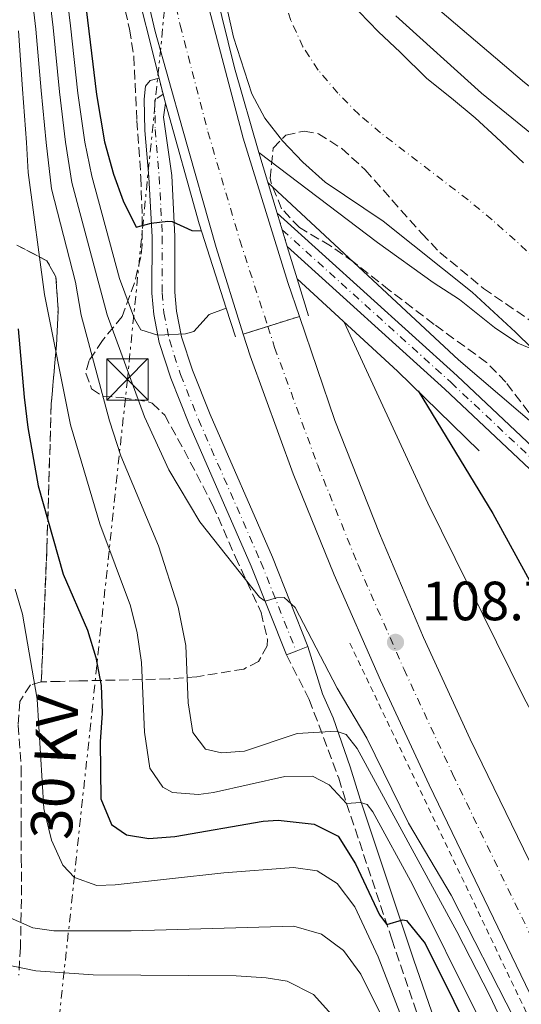
# Model space of a CAD drawing. Units: metres. Extents: x 606653 to 610077, y 4780163 to 4782531.
# Drawn here: x 608009 to 608100, y 4781495 to 4781673 of the extents above; entities that cross this region are included whole.
import ezdxf
from ezdxf.enums import TextEntityAlignment as Align

# ---------------------------------------------------------------- set-up
doc = ezdxf.new("R2010")
doc.units = ezdxf.units.M
doc.header["$MEASUREMENT"] = 0
for name, pattern in [('DGN Style 2', [1.7399219301090239, 1.043953158065414, -0.6959687720436097]), ('DGN Style 3', [2.435890702152634, 1.739921930109024, -0.6959687720436097]), ('DGN Style 4', [2.7856150101045474, 1.391937544087219, -0.6959687720436097, 0.001739921930109024, -0.6959687720436097]), ('DGN Style 5', [1.217945351076317, 0.5219765790327072, -0.6959687720436097]), ('DGN Style 7', [3.4798438602180486, 1.565929737098122, -0.6959687720436097, 0.5219765790327072, -0.6959687720436097])]:
    doc.linetypes.add(name, pattern=pattern)
for name, color, linetype, lineweight in [('Camino', 7, 'DGN Style 3', 0), ('Carretera', 9, 'Continuous', 0), ('Carretera sobre puente', 135, 'Continuous', 0), ('Cauce permanente', 151, 'Continuous', 13), ('Cauce permanente (área)', 142, 'Continuous', 13), ('Cierre de vial', 7, 'DGN Style 5', 0), ('Cota de punto acotado terreno', 7, 'Continuous', 0), ('Curva de nivel directora', 30, 'Continuous', 30), ('Curva de nivel intermedia', 30, 'Continuous', 0), ('Eje cauce permanente (área)', 70, 'DGN Style 4', 0), ('Eje de carretera', 7, 'DGN Style 4', 0), ('Eje de carretera sobre puente', 7, 'DGN Style 4', 0), ('Eje pista pavimentada', 7, 'DGN Style 4', 0), ('Linea de separación interior de zonas arboladas', 92, 'DGN Style 3', 0), ('Línea blanca (vial)', 7, 'Continuous', 13), ('Línea de cambio de uso (parcela vista)', 92, 'Continuous', 0), ('Línea de cuneta (fondo)', 4, 'DGN Style 2', 0), ('Línea de pista pavimentada', 7, 'Continuous', 0), ('Línea eléctrica', 6, 'DGN Style 7', 0), ('Margen derecho', 7, 'Continuous', 0), ('pavimentado', 23, 'Continuous', 0), ('Puente', 1, 'Continuous', 0), ('Punto acotado terreno (símbolo)', 7, 'Continuous', 0), ('Tela metálica o alambrada', 7, 'DGN Style 2', 0), ('Tensión línea eléctrica', 7, 'Continuous', 0), ('Torre eléctrica', 7, 'Continuous', 0), ('Zona arbolada', 92, 'DGN Style 3', 0)]:
    doc.layers.add(name, color=color, linetype=linetype, lineweight=lineweight)
doc.styles.add('Style-Arial', font='arial.ttf')

# ---------------------------------------------------------------- blocks, each defined once
blk = doc.blocks.new('5PATER')
at = {"layer": 'Punto acotado terreno (símbolo)', "linetype": 'Continuous', "lineweight": 0}
h = blk.add_hatch(color=51, dxfattribs=at)
edge = h.paths.add_edge_path()
edge.add_ellipse((0, 0), major_axis=(-0.1095731443231308, -0.1110710700762829), ratio=0.9994222409660317, start_angle=0, end_angle=360)
blk = doc.blocks.new('5TME')
at = {"layer": 'Tela metálica o alambrada', "color": 7, "linetype": 'Continuous', "lineweight": 0}
for p, q in [((-0.375, 0.375), (0.375, -0.375)), ((0.3723, 0.3776), (-0.3716, -0.3784))]:
    blk.add_line(p, q, dxfattribs=at)
at = {"layer": 'Tela metálica o alambrada', "color": 7, "linetype": 'Continuous', "lineweight": 0, "flags": 128}
blk.add_lwpolyline([(-0.375, -0.375), (0.375, -0.375), (0.375, 0.375), (-0.375, 0.375), (-0.3716, -0.3784)], dxfattribs=at)

msp = doc.modelspace()

# ---------------------------------------------------------------- linework, layer by layer
at = {"layer": 'Camino', "color": 7, "linetype": 'DGN Style 3', "lineweight": 0}
msp.add_polyline3d([(608057.4100000005, 4781558.03, 110.4799999999958), (608061.5299999999, 4781549.920000001, 112.5599999999976), (608066.8699999999, 4781535.660000001, 117.9600000000065), (608068.3000000003, 4781531.100000001, 119.3800000000047), (608076.5100000001, 4781506.460000004, 125.4700000000013), (608081.2600000021, 4781492.49, 128.6399999999995), (608083.1999999977, 4781487.939999999, 129.4400000000025), (608092.7199999974, 4781468.210000002, 129.8099999999978), (608098.5799999981, 4781456.290000002, 128.7899999999935), (608113.7800000019, 4781426.230000001, 127.6499999999941), (608120.7600000022, 4781409.84, 127.0299999999989), (608129.2699999993, 4781388.080000001, 126.820000000007), (608133.0500000012, 4781377.83, 126.5299999999988), (608136.1400000004, 4781368.320000002, 126.4299999999931), (608140.4099999995, 4781354.119999999, 126.5000000000001), (608142.9299999987, 4781345.160000001, 126.8899999999995), (608145.5799999973, 4781333.150000001, 127.6499999999941), (608148.1200000008, 4781315.770000001, 129.1000000000058), (608148.6399999994, 4781310.58, 129.1000000000058), (608149.4400000018, 4781302.570000002, 128.2299999999958), (608151.1799999987, 4781287.27, 125.7200000000012), (608151.4600000002, 4781277.640000001, 124.449999999997)], dxfattribs=at)
at = {"layer": 'Carretera', "color": 9, "linetype": 'Continuous', "lineweight": 0}
msp.add_polyline3d([(608148.2600000021, 4781387.36, 110.5899999999965), (608141.730000001, 4781405.99, 110.2599999999948), (608135.4800000014, 4781422.42, 110), (608129.1400000001, 4781437.980000001, 109.7799999999988), (608117.3599999985, 4781463.83, 109.5299999999988), (608083.2499999997, 4781534.439999999, 108.9400000000023), (608074.4200000007, 4781553.470000001, 108.8000000000029), (608066.0499999999, 4781572.540000001, 108.4100000000035), (608058.609999999, 4781590.86, 108.0399999999936), (608050.8000000016, 4781612.230000001, 107.7100000000064), (608049.5599999988, 4781616.189999999, 107.7100000000064), (608059.730000001, 4781619.41, 107.6300000000047), (608066.1499999983, 4781600.529999999, 107.929999999993), (608074.2399999974, 4781580.029999998, 108.1499999999942), (608082.2700000006, 4781561.17, 108.4499999999971), (608090.7300000008, 4781542.759999999, 108.6999999999971), (608114.3500000022, 4781494.140000002, 109.5), (608128.7499999991, 4781463.77, 109.8699999999953), (608138.0399999984, 4781443.07, 110.0500000000029), (608145.2899999993, 4781425.81, 110.4100000000035), (608153.3899999997, 4781404.949999999, 110.5599999999977), (608165.14, 4781367.319999999, 111.25)], dxfattribs=at)
at = {"layer": 'Carretera sobre puente', "color": 135, "linetype": 'Continuous', "lineweight": 0}
msp.add_polyline3d([(608025.5199999994, 4781859.640000001, 104), (608024.6999999991, 4781839.880000002, 104.25), (608025.0199999987, 4781817.63, 104.9100000000035), (608025.6099999989, 4781796.099999999, 105.0899999999965), (608028.3900000016, 4781761, 105.6300000000047), (608031.2100000002, 4781737.939999999, 106.0399999999936), (608035.9600000001, 4781709.51, 106.320000000007), (608042.8000000018, 4781677.220000001, 106.7299999999959), (608049.57, 4781651.710000001, 107.1000000000058), (608057.63, 4781625.579999999, 107.5299999999988), (608059.730000001, 4781619.41, 107.6300000000047), (608049.5599999988, 4781616.189999999, 107.7100000000064), (608044.649999998, 4781631.9, 107.6999999999971), (608038.5300000004, 4781653.430000001, 107.4900000000052), (608033.5700000006, 4781671.09, 107.1600000000035), (608028.8000000007, 4781691.369999999, 106.8300000000017), (608024.9499999996, 4781711.380000001, 106.570000000007), (608021.8400000003, 4781730.38, 106.320000000007), (608019.1499999992, 4781750.220000002, 106.0599999999977), (608015.7399999984, 4781785.56, 105.5200000000041), (608014.8299999986, 4781801.67, 105.2599999999948), (608014.460000002, 4781838.100000001, 104.8600000000006), (608014.8299999986, 4781853.86, 104.570000000007), (608015.1499999982, 4781860.32, 104.3699999999953)], close=True, dxfattribs=at)
at = {"layer": 'Cauce permanente', "color": 151, "linetype": 'Continuous', "lineweight": 13}
for points in [[(608113.9199999999, 4781601.84, 90.22000000000116), (608098.9500000002, 4781616.550000001, 90.07000000000698), (608091.0800000001, 4781623.77, 89.82000000000698), (608074.9199999999, 4781636.680000001, 89.55999999999767), (608064.3899999997, 4781643.76, 89.22999999999593), (608060.3600000005, 4781647.350000001, 89.19999999999709), (608056.6600000003, 4781651.24, 89.19999999999709), (608053.5, 4781655.32, 89.19999999999709), (608051.1399999997, 4781659.77, 89.19999999999709), (608047.7599999999, 4781670.039999999, 89.19999999999709), (608044.25, 4781686.050000001, 89.19999999999709)], [(608070.5999999996, 4781674.619999999, 89.32000000000698), (608074.0800000001, 4781671.029999999, 89.33999999999651), (608078, 4781667.289999999, 89.36999999999534), (608082.8799999999, 4781662.539999999, 89.38999999999942), (608087.3099999996, 4781658.949999999, 89.41000000000349), (608091.5899999999, 4781655.439999999, 89.44000000000233), (608095.4299999997, 4781651.92, 89.4600000000064), (608100.3799999999, 4781647.24, 89.47999999999593)]]:
    msp.add_polyline3d(points, dxfattribs=at)
at = {"layer": 'Cauce permanente (área)', "color": 142, "linetype": 'Continuous', "lineweight": 13}
for points in [[(608113.9199999999, 4781601.84, 90.22000000000116), (608098.9500000002, 4781616.550000001, 90.07000000000698), (608091.0800000001, 4781623.77, 89.82000000000698), (608074.9199999999, 4781636.680000001, 89.55999999999767), (608064.3899999997, 4781643.76, 89.22999999999593), (608060.3600000005, 4781647.350000001, 89.19999999999709), (608056.6600000003, 4781651.24, 89.19999999999709), (608053.5, 4781655.32, 89.19999999999709), (608051.1399999997, 4781659.77, 89.19999999999709), (608047.7599999999, 4781670.039999999, 89.19999999999709), (608044.25, 4781686.050000001, 89.19999999999709)], [(608070.5999999996, 4781674.619999999, 89.32000000000698), (608074.0800000001, 4781671.029999999, 89.33999999999651), (608078, 4781667.289999999, 89.36999999999534), (608082.8799999999, 4781662.539999999, 89.38999999999942), (608087.3099999996, 4781658.949999999, 89.41000000000349), (608091.5899999999, 4781655.439999999, 89.44000000000233), (608095.4299999997, 4781651.92, 89.4600000000064), (608100.3799999999, 4781647.24, 89.47999999999593)]]:
    msp.add_polyline3d(points, dxfattribs=at)
at = {"layer": 'Cierre de vial', "color": 7, "linetype": 'DGN Style 5', "lineweight": 0, "extrusion": (0.2258231587264829, -0.8971893090651337, 0.3795461034999854), "elevation": -4152707.582063435, "flags": 128}
msp.add_lwpolyline([(1756787.455504753, 1703737.269287063), (1756787.455504753, 1703729.281590274)], dxfattribs=at)
at = {"layer": 'Cierre de vial', "color": 7, "linetype": 'DGN Style 5', "lineweight": 0, "extrusion": (0.2446246046060389, -0.8807486066092591, 0.4055128786822779), "elevation": -4062659.202522038, "flags": 128}
msp.add_lwpolyline([(1865504.330054276, 1802406.638249493), (1865504.330054276, 1802402.492046413)], dxfattribs=at)
at = {"layer": 'Cierre de vial', "color": 7, "linetype": 'DGN Style 5', "lineweight": 0, "extrusion": (-0.9565654468370147, -0.2915176388806056, 0.0001101770364239637), "elevation": -1975576.929068337, "flags": 128}
msp.add_lwpolyline([(-4396687.687598923, 317.3732131986042), (-4396689.637237462, 314.7257131825288), (-4396690.87623496, 313.0432131723217)], dxfattribs=at)
at = {"layer": 'Cierre de vial', "color": 7, "linetype": 'DGN Style 5', "lineweight": 0, "extrusion": (0.2341073741785016, -0.7745323557607254, 0.5876166839317856), "elevation": -3561121.94829877, "flags": 128}
msp.add_lwpolyline([(1965514.838086108, 2586290.999846124), (1965514.838086107, 2586296.351210533)], dxfattribs=at)
at = {"layer": 'Cierre de vial', "color": 7, "linetype": 'DGN Style 5', "lineweight": 0, "extrusion": (0.007150667543886178, 0.002263500375056161, 0.9999718718642686), "elevation": 15278.85727653477, "flags": 128}
msp.add_lwpolyline([(608037.6944327578, 4781595.264837299), (608043.4144241654, 4781597.075414904)], dxfattribs=at)
at = {"layer": 'Cierre de vial', "color": 7, "linetype": 'DGN Style 5', "lineweight": 0, "extrusion": (0.007147664563787546, 0.002263751645869139, 0.9999718927648764), "elevation": 15278.23278563533, "flags": 128}
msp.add_lwpolyline([(608033.2574900498, 4781593.855700914), (608037.7078106789, 4781595.265131559)], dxfattribs=at)
at = {"layer": 'Curva de nivel directora', "color": 30, "linetype": 'Continuous', "lineweight": 30, "flags": 128}
for points, elevation in [([(608007.0999999989, 4781795.100000001), (608010.8400000005, 4781762.109999999), (608015.6300000005, 4781724.220000001), (608017.1799999995, 4781707.130000004), (608022.9299999983, 4781659.660000003), (608024.37, 4781651.029999999), (608025.9999999995, 4781645.190000001), (608027.7499999997, 4781640.340000001), (608030.1399999991, 4781635.560000002), (608032.8799999994, 4781636.330000001), (608035.8599999989, 4781636.660000003), (608036.6700000003, 4781636.600000001), (608040.2599999999, 4781634.970000002), (608041.9599999987, 4781634.910000003)], 100), ([(608008.7300000006, 4781617.16), (608009.8499999981, 4781604.79), (608010.4800000007, 4781599.260000001), (608012.3800000006, 4781588.680000002), (608016.909999999, 4781572.670000001), (608021.2899999999, 4781562.51), (608022.8099999998, 4781557.580000001), (608023.7599999999, 4781552.480000001), (608023.9799999989, 4781547.490000002), (608023.6100000001, 4781542.270000001), (608023.7499999986, 4781531.91), (608025.690000001, 4781527.300000001), (608028.3699999988, 4781525.41), (608032.4599999991, 4781524.740000002), (608037.1299999985, 4781525.090000001), (608053.1399999991, 4781527.869999999), (608055.9100000006, 4781528.050000002), (608062.4100000006, 4781527.340000002), (608066.7400000001, 4781525.140000002), (608069.9199999986, 4781520.130000001), (608074.2599999993, 4781510.91), (608075.6099999994, 4781509.16), (608078.4399999991, 4781510.01), (608079.1699999999, 4781509.869999999), (608082.5599999985, 4781505.720000001), (608098.2000000003, 4781474.24)], 125), ([(608081.2499999988, 4781605.890000002), (608094.8099999996, 4781583.690000001), (608102.1099999996, 4781570.34), (608106.3699999999, 4781563.390000001), (608122.8099999996, 4781529.550000002), (608125.5900000002, 4781525.390000002), (608136.1600000004, 4781513.480000001), (608144.0799999996, 4781505.7), (608148.2199999992, 4781502.33), (608151.7199999995, 4781498.76), (608158.9500000003, 4781490.449999999), (608162.9699999992, 4781487.28), (608172.4399999996, 4781481.359999999), (608180.4100000003, 4781474.470000001), (608183.459999999, 4781470.51), (608192.4899999992, 4781456.92), (608198.2200000002, 4781447.430000002), (608203.4599999995, 4781438.170000001), (608208.4599999995, 4781424.810000001)], 100)]:
    msp.add_lwpolyline(points, dxfattribs=dict(at, elevation=elevation))
at = {"layer": 'Curva de nivel intermedia', "color": 30, "linetype": 'Continuous', "lineweight": 0, "flags": 128}
for points, elevation in [([(608007.0000000005, 4781778.42), (608009.9400000019, 4781754.4), (608010.4100000013, 4781746.890000001), (608011.2800000008, 4781736.930000001), (608011.7600000014, 4781731.390000001), (608012.7000000002, 4781721.429999999), (608013.1800000007, 4781716.449999999), (608014.1300000007, 4781706.470000001), (608014.7200000008, 4781701.509999999), (608015.900000001, 4781691.58), (608017.0900000001, 4781681.649999999), (608018.2300000022, 4781672.08), (608019.5800000001, 4781659.900000001), (608020.8400000007, 4781651), (608022.1200000015, 4781644.850000001), (608027.1300000005, 4781626.25), (608029.8399999995, 4781618.98), (608030.9700000006, 4781616.949999999)], 105.0000000000011), ([(608010.9000000008, 4781680.310000001), (608011.9300000012, 4781671.460000001), (608012.8800000012, 4781660.380000002), (608013.790000001, 4781650.940000001), (608014.8000000012, 4781642.539999999), (608019.1200000019, 4781625.600000001), (608020.15, 4781619.640000001), (608025.310000001, 4781600.449999999), (608027.3700000019, 4781594.130000001), (608034.2000000004, 4781577.789999999), (608037.7499999999, 4781566.689999999), (608039.1500000014, 4781559.720000001), (608039.5900000016, 4781549.36), (608040.3899999995, 4781543.970000001), (608042.7000000008, 4781540.940000001), (608045.6199999999, 4781540.249999999), (608049.7800000019, 4781540.599999998), (608059.3600000017, 4781543.779999998), (608066.3900000014, 4781544.199999999), (608068.2199999999, 4781543.570000002), (608070.2300000016, 4781541.039999999), (608088.3200000008, 4781507.869999998), (608094.2500000007, 4781496.189999999), (608104.6399999999, 4781474.189999999)], 115), ([(608098.6600000008, 4781492.130000001), (608087.2600000014, 4781514.480000001), (608079.520000001, 4781527.509999999), (608071.9600000015, 4781542.920000001), (608066.5999999993, 4781551.98), (608058.9500000007, 4781566.609999999), (608056.9600000012, 4781568.41), (608055.5700000009, 4781568.390000001), (608053.5400000014, 4781567.779999998), (608052.4800000018, 4781568.509999999), (608041.7100000005, 4781582.15), (608036.0600000002, 4781591.560000001), (608031.6700000003, 4781601.199999998), (608024.8700000007, 4781619.699999999), (608018.4600000002, 4781643.689999999), (608017.3200000003, 4781650.969999999), (608016.2300000017, 4781660.140000001), (608015.0800000007, 4781671.77), (608013.99, 4781680.980000001)], 110.0000000000004), ([(608052.3800000013, 4781649.119999998), (608073.9300000007, 4781632.8), (608084.0100000014, 4781625.56), (608088.7900000003, 4781622.490000002), (608095.1300000014, 4781617.399999999), (608099.3300000012, 4781614.569999999), (608102.140000001, 4781613.42), (608104.9800000018, 4781613.669999998), (608107.74, 4781614.520000001), (608110.200000001, 4781615.640000001), (608114.3800000009, 4781618.389999999), (608123.430000001, 4781625.720000001), (608125.9600000012, 4781628.66), (608126.2400000007, 4781629.609999999), (608125.3900000014, 4781633.029999999), (608122.5700000006, 4781636.269999999), (608118.7800000019, 4781639.529999999), (608105.3799999997, 4781649.609999998), (608092.7700000011, 4781659.859999998), (608077.2200000009, 4781673.9)], 90), ([(608008.7800000019, 4781671.159999999), (608009.5300000008, 4781660.619999998), (608010.2599999993, 4781650.909999999), (608010.5600000012, 4781645.509999999), (608013.5100000015, 4781623.38), (608018.2400000012, 4781599.720000001), (608023.5600000009, 4781581.789999999), (608029.0900000008, 4781566.910000001), (608030.3300000012, 4781562.039999999), (608031.1300000014, 4781556.649999999), (608031.6700000003, 4781544.039999999), (608032.6400000004, 4781537.489999999), (608034.9500000014, 4781534.020000001), (608036.7100000004, 4781533.09), (608041.4600000002, 4781532.719999999), (608044.1500000014, 4781533.05), (608057.0999999997, 4781536), (608062.1, 4781536.019999999), (608065.1399999998, 4781534.439999998), (608068.3000000003, 4781531.099999999), (608070.8500000006, 4781531.279999999), (608072.0199999998, 4781530.929999999), (608073.0600000012, 4781529.560000001), (608080.2300000016, 4781516.38), (608104.3, 4781468.050000001)], 120.0000000000005), ([(608054.0300000008, 4781643.680000001), (608088.6100000015, 4781611.560000001), (608103.6000000006, 4781598.710000001), (608121.7300000001, 4781580.140000001), (608125.6100000005, 4781576.989999999), (608129.950000001, 4781574.24), (608144.0999999997, 4781566.810000001), (608157.2100000014, 4781557.65), (608161.2100000001, 4781554.640000001), (608173.1400000014, 4781543.71), (608185.7200000011, 4781533.510000001), (608191.8400000011, 4781528.079999999), (608202.0400000003, 4781518.15), (608205.8399999999, 4781512.810000001), (608207.1200000007, 4781510.05), (608208.5700000013, 4781505.26), (608208.890000001, 4781500.26), (608208.1399999999, 4781495.34)], 95.00000000000041), ([(608030.9700000006, 4781616.949999999), (608034.0599999996, 4781615.990000002), (608039.0900000009, 4781616.270000001), (608040.6199999999, 4781616.659999999), (608043.3800000002, 4781619.75)], 105.0000000000009), ([(608067.8700000012, 4781618.38), (608083.0599999992, 4781585.539999999), (608100.4199999998, 4781550.319999999), (608109.3099999991, 4781533.789999997), (608116.3400000011, 4781522.739999999), (608129.0800000017, 4781506.149999999), (608134.890000001, 4781500.24), (608143.38, 4781493.140000001), (608150.4100000019, 4781485.239999999), (608153.9200000011, 4781480.439999999), (608157.1700000011, 4781476.640000001), (608169.0100000009, 4781465.039999999), (608171.8099999992, 4781460.9), (608180.6000000002, 4781445.359999999), (608186.7699999993, 4781436.539999999), (608194.5299999999, 4781424.609999998), (608198.01, 4781421.009999999), (608200.5899999995, 4781418.939999999), (608208.0300000004, 4781413.859999999)], 105.0000000000008), ([(608009.5100000006, 4781565.409999998), (608008.2099999997, 4781569.92)], 130.0000000000003), ([(608128.5700000019, 4781383.9), (608119.4400000012, 4781409.220000001), (608117.3300000012, 4781413.859999999), (608109.4600000011, 4781428.56), (608104.3600000005, 4781440.109999998), (608097.8800000007, 4781453.640000001), (608087.4900000015, 4781473.279999999), (608080.7900000005, 4781486.699999999), (608078.6800000004, 4781491.23), (608074.0200000001, 4781503.279999999), (608069.78, 4781512.34), (608066.5800000015, 4781516.599999999), (608062.9800000006, 4781518.880000001), (608058.6599999999, 4781519.480000001), (608046.0600000003, 4781518.499999999), (608026.3200000013, 4781516.329999999), (608023.0300000012, 4781516.21), (608018.9299999997, 4781517.689999999), (608016.850000001, 4781519.88), (608014.7499999999, 4781524.42), (608013.3600000017, 4781530.16), (608012.1600000014, 4781549.99), (608009.5100000006, 4781565.409999998)], 130.0000000000003), ([(608114.5199999993, 4781390.91), (608110.5400000007, 4781404.86), (608105.99, 4781428.869999998), (608104.5900000007, 4781433.67), (608089.9700000003, 4781461.630000002), (608070.8600000017, 4781500.15), (608067.7599999993, 4781504.41), (608063.7300000016, 4781507.369999997), (608058.7500000016, 4781508.829999999), (608029.2500000016, 4781507.980000001), (608015.2100000003, 4781508.009999999), (608011.4000000015, 4781508.53), (608006.7099999998, 4781510.59)], 135.0000000000003), ([(608105.400000002, 4781381.300000002), (608099.4499999997, 4781405.439999999), (608088.7200000009, 4781441.67), (608087.1300000016, 4781446.41), (608076.860000001, 4781471.989999999), (608071.6100000006, 4781483.289999999), (608068.6800000003, 4781488.51), (608065.6400000004, 4781492.759999999), (608062.2899999999, 4781496.480000001), (608057.510000001, 4781498.890000001), (608053.7100000012, 4781499.489999998), (608048.2999999999, 4781499.859999999), (608022.3600000006, 4781500.01), (608011.9600000003, 4781500.74), (608000.770000001, 4781503.060000001)], 140)]:
    msp.add_lwpolyline(points, dxfattribs=dict(at, elevation=elevation))
at = {"layer": 'Eje cauce permanente (área)', "color": 70, "linetype": 'DGN Style 4', "lineweight": 0}
msp.add_polyline3d([(608103.0199999996, 4781629.33, 89.69999999999709), (608098.8799999999, 4781633.210000001, 89.66000000000349), (608094.6699999999, 4781636.939999999, 89.61999999999534), (608090.3200000003, 4781640.529999999, 89.55000000000291), (608074.4600000001, 4781652.710000001, 89.33999999999651), (608070.5499999998, 4781656.01, 89.2899999999936), (608066.7000000002, 4781659.9, 89.27999999999884), (608063.1399999997, 4781664.08, 89.27000000000407), (608060.3899999997, 4781668.27, 89.25999999999476), (608058.2000000002, 4781673.060000001, 89.25), (608056.5300000003, 4781678.07, 89.24000000000524)], dxfattribs=at)
at = {"layer": 'Eje de carretera', "color": 7, "linetype": 'DGN Style 4', "lineweight": 0}
msp.add_polyline3d([(608054.0101841384, 4781617.599427034, 107.6799999999929), (608055.2499999991, 4781613.770000001, 107.6999999999972), (608062.9999999985, 4781592.550000001, 108.0200000000041), (608070.3900000001, 4781574.369999999, 108.3300000000019), (608078.7099999995, 4781555.410000001, 108.6600000000034), (608087.5100000016, 4781536.460000001, 108.8600000000006), (608121.6200000006, 4781465.830000001, 109.6600000000036), (608133.4600000003, 4781439.850000001, 109.9199999999982), (608139.8599999996, 4781424.150000002, 110.179999999993), (608146.1499999972, 4781407.600000001, 110.3800000000048), (608152.7299999997, 4781388.840000001, 110.6999999999971), (608158.5199999989, 4781370.060000001, 110.800000000003), (608164.5799999986, 4781347.109999999, 111.3200000000069), (608168.5100000001, 4781328.760000001, 111.6600000000035), (608172.5899999995, 4781306.91, 111.9600000000064), (608176.2600000018, 4781283.920000001, 112.2599999999948), (608178.1599999995, 4781266.910000001, 112.5399999999936), (608178.4897426772, 4781261.704062576, 120.3625000000028)], dxfattribs=at)
at = {"layer": 'Eje de carretera sobre puente', "color": 7, "linetype": 'DGN Style 4', "lineweight": 0}
msp.add_polyline3d([(608019.8400618137, 4781860.011225455, 104.1999999999972), (608019.5300000008, 4781853.690000001, 104.3500000000058), (608019.170000001, 4781838.070000002, 104.6100000000006), (608019.5300000008, 4781801.820000002, 105.1600000000036), (608020.4400000006, 4781785.920000001, 105.3899999999995), (608023.8299999969, 4781750.760000001, 105.9400000000023), (608026.4899999991, 4781731.08, 106.229999999996), (608029.579999998, 4781712.210000001, 106.4400000000024), (608033.3999999979, 4781692.36, 106.6900000000024), (608038.140000001, 4781672.210000004, 106.9900000000052), (608043.1499999978, 4781652.86, 107.320000000007), (608048.9300000002, 4781633.199999999, 107.570000000007), (608054.0101841384, 4781617.599427034, 107.6799999999929)], dxfattribs=at)
at = {"layer": 'Eje pista pavimentada', "color": 7, "linetype": 'DGN Style 4', "lineweight": 0}
for points in [[(608035.0199999984, 4781659.680000001, 100.050000000003), (608033.5299999998, 4781658.700000001, 96.13000000000474), (608033.5799999969, 4781653.300000001, 96.50999999999469), (608034.3199999988, 4781644.770000001, 97.67999999999297), (608034.8799999978, 4781633.87, 100.8500000000057), (608034.8799999978, 4781623.680000001, 103.1499999999943), (608035.1700000004, 4781620.040000001, 104.0599999999978), (608036.1499999972, 4781615.130000004, 104.8300000000018), (608038.1900000002, 4781608.86, 105.9900000000053), (608041.4400000002, 4781600.710000001, 107.1199999999952), (608052.7500000001, 4781574.859999999, 109.3899999999994), (608059.1499999972, 4781558.720000001, 110.4799999999958)], [(608056.6399999993, 4781635.080000003, 99.71000000000636), (608087.239999999, 4781607.420000001, 95.71000000000647), (608122.0300000019, 4781574.66, 96.33000000000175), (608153.2699999985, 4781544.350000001, 96.72999999999594), (608201.8900000004, 4781497.810000001, 96.9900000000053), (608277.4699999986, 4781426.11, 97.78999999999348), (608287.4400000019, 4781416.130000002, 97.97000000000122), (608295.0199999993, 4781407.33, 98.16000000000358), (608302.6499999978, 4781396.470000002, 98.19000000000226)]]:
    msp.add_polyline3d(points, dxfattribs=at)
at = {"layer": 'Linea de separación interior de zonas arboladas', "color": 92, "linetype": 'DGN Style 3', "lineweight": 0}
msp.add_polyline3d([(608008.5099999999, 4781632.33, 140.7799999999988), (608013.9500000002, 4781629.49, 139.3300000000017), (608015.5899999999, 4781626.59, 139.3300000000017), (608015.9699999997, 4781620.619999999, 139.7599999999948), (608015.75, 4781615.220000001, 142.2400000000052), (608015.25, 4781609.369999999, 142.679999999993), (608014.7400000002, 4781603.529999999, 142.5399999999936), (608013.9400000004, 4781577.26, 143.9900000000052), (608012.9299999997, 4781553.140000001, 140.75)], dxfattribs=at)
at = {"layer": 'Línea blanca (vial)', "color": 7, "linetype": 'Continuous', "lineweight": 13}
for points in [[(608015.1499999977, 4781860.32, 104.3699999999953), (608014.8299999981, 4781853.860000002, 104.570000000007), (608014.4600000015, 4781838.100000001, 104.8600000000005), (608014.8299999981, 4781801.67, 105.2599999999947), (608015.7399999978, 4781785.560000001, 105.5200000000041), (608019.1499999987, 4781750.220000003, 106.0599999999977), (608021.8399999999, 4781730.380000001, 106.320000000007), (608024.949999999, 4781711.380000002, 106.570000000007), (608028.8000000002, 4781691.37, 106.8300000000018), (608033.5700000002, 4781671.09, 107.1600000000035), (608038.5299999999, 4781653.430000001, 107.4900000000053), (608044.6499999977, 4781631.9, 107.6999999999972), (608049.5599999983, 4781616.189999999, 107.7100000000064)], [(608025.519999999, 4781859.640000002, 103.9999999999999), (608024.6999999986, 4781839.880000002, 104.2500000000001), (608025.0199999983, 4781817.630000001, 104.9100000000034), (608025.6099999984, 4781796.100000001, 105.0899999999966), (608028.3900000011, 4781761, 105.6300000000046), (608031.2099999997, 4781737.940000001, 106.0399999999937), (608035.9599999995, 4781709.510000001, 106.320000000007), (608042.8000000013, 4781677.220000002, 106.7299999999959), (608049.5699999996, 4781651.710000001, 107.1000000000057), (608057.6299999995, 4781625.58, 107.5299999999989), (608059.7300000006, 4781619.410000001, 107.6300000000048)], [(608059.7300000006, 4781619.410000001, 107.6300000000048), (608066.1499999978, 4781600.53, 107.9299999999931), (608074.239999997, 4781580.029999999, 108.1499999999941), (608082.2700000001, 4781561.170000001, 108.449999999997), (608090.7300000003, 4781542.76, 108.6999999999972), (608114.3500000017, 4781494.140000002, 109.4999999999999), (608128.7499999985, 4781463.770000001, 109.8699999999955), (608138.0399999979, 4781443.07, 110.0500000000029), (608145.2899999989, 4781425.810000001, 110.4100000000034), (608153.3899999993, 4781404.949999999, 110.5599999999977), (608165.1399999995, 4781367.32, 111.2499999999999), (608170.5399999997, 4781346.570000002, 111.5800000000017), (608175.4200000013, 4781323.800000002, 112.020000000004), (608179.0300000012, 4781302.92, 112.1600000000034), (608181.9400000013, 4781282.570000002, 112.4600000000065), (608183.780000001, 4781265.560000001, 112.7100000000065), (608184.2400615293, 4781259.540163491, 112.7799999999989)], [(608049.5599999983, 4781616.189999999, 107.7100000000064), (608050.8000000011, 4781612.230000001, 107.7100000000064), (608058.6099999986, 4781590.86, 108.0399999999936), (608066.0499999995, 4781572.540000001, 108.4100000000035), (608074.4200000003, 4781553.470000001, 108.8000000000028), (608083.2499999992, 4781534.440000001, 108.9400000000022), (608117.359999998, 4781463.830000001, 109.5299999999988), (608129.1399999997, 4781437.980000001, 109.7799999999988), (608135.480000001, 4781422.42, 110), (608141.7300000006, 4781405.990000002, 110.2599999999948), (608148.2600000016, 4781387.360000002, 110.5899999999966), (608153.9899999984, 4781368.770000001, 110.7700000000041), (608159.9999999986, 4781346.020000001, 111.1300000000048), (608163.899999999, 4781327.830000001, 111.4600000000063), (608167.9600000003, 4781306.109999999, 111.8300000000019), (608171.5900000002, 4781283.290000001, 112.1199999999953), (608173.4699999979, 4781266.5, 112.4100000000036), (608173.6598192569, 4781263.522834827, 112.4400000000022), (608173.66, 4781263.520000001, 112.4400000000022)]]:
    msp.add_polyline3d(points, dxfattribs=at)
at = {"layer": 'Línea de cambio de uso (parcela vista)', "color": 92, "linetype": 'Continuous', "lineweight": 0}
msp.add_polyline3d([(608168.4258000003, 4781619.545499999, 93.19999999999709), (608164.7100000001, 4781621.230000001, 93.19999999999709), (608153.5599999996, 4781630.100000001, 93.19999999999709), (608142.8700000001, 4781637.789999999, 93.19999999999709), (608134.7000000002, 4781641.689999999, 92.83000000000175), (608125.1600000003, 4781645.76, 92.83000000000175), (608111.1900000004, 4781653.5, 92.75999999999476), (608100.5899999999, 4781661.83, 92.75999999999476), (608082.7800000003, 4781676.99, 92.47000000000116), (608073.6100000005, 4781687.17, 92.39999999999418), (608070.4500000002, 4781691.5, 92.39999999999418), (608067.2699999996, 4781697.02, 92.32000000000698), (608066.0883, 4781700.5997, 92.27159999999276)], dxfattribs=at)
at = {"layer": 'Línea de cuneta (fondo)', "color": 4, "linetype": 'DGN Style 2', "lineweight": 0}
msp.add_polyline3d([(608171.25, 4781264.430000001, 112.2100000000064), (608170.5, 4781271.58, 112.1000000000058), (608167.9900000002, 4781291.75, 111.6199999999953), (608165.3700000001, 4781309.550000001, 111.5500000000029), (608161.8799999999, 4781327.41, 111.2200000000012), (608156.9400000004, 4781349.15, 110.7799999999988), (608151.3499999996, 4781370.779999999, 110.4499999999971), (608136.7999999998, 4781412.380000001, 109.8000000000029), (608128.9400000004, 4781432.550000001, 109.4700000000012), (608120.3799999999, 4781452.460000001, 109.320000000007), (608068.7999999998, 4781560.33, 108.4100000000035)], dxfattribs=at)
at = {"layer": 'Línea de pista pavimentada', "color": 7, "linetype": 'Continuous', "lineweight": 0, "elevation": 110.4799999999958, "flags": 128}
for points in [[(608059.1499999972, 4781558.720000001), (608057.4100000005, 4781558.03)], [(608061.2800000019, 4781559.57), (608059.1499999972, 4781558.720000001)]]:
    msp.add_lwpolyline(points, dxfattribs=at)
at = {"layer": 'Línea de pista pavimentada', "color": 7, "linetype": 'Continuous', "lineweight": 0}
for points in [[(608034.2800000008, 4781662.619999999, 107.4400000000024), (608032.6799999982, 4781662.160000001, 95.99999999999994), (608031.8199999998, 4781661.160000003, 95.99999999999994), (608031.5599999984, 4781658.820000002, 95.99999999999994), (608031.7199999993, 4781653.130000001, 96.25999999999476), (608032.449999998, 4781644.65, 97.67999999999297), (608033.0100000012, 4781633.820000002, 100.8500000000057), (608033.0000000001, 4781623.61, 103.1499999999943), (608033.3099999985, 4781619.779999999, 104.0599999999978), (608034.3299999977, 4781614.650000002, 104.8300000000018), (608036.4299999989, 4781608.220000002, 105.9900000000053), (608039.7100000001, 4781599.990000002, 107.1199999999952), (608051.0200000001, 4781574.140000002, 109.3899999999994), (608057.4100000005, 4781558.03, 110.4799999999958)], [(608035.4699525491, 4781658.059986827, 96.25999999999476), (608035.0799999988, 4781655.560000001, 96.52000000000409), (608036.61, 4781644.930000001, 97.67999999999297), (608037.1700000009, 4781633.920000002, 100.8500000000057), (608037.1700000009, 4781623.77, 103.1499999999943), (608037.4400000013, 4781620.36, 104.0599999999978), (608038.36, 4781615.710000002, 104.8300000000018), (608040.3400000005, 4781609.640000001, 105.9900000000053), (608043.5599999991, 4781601.600000001, 107.1199999999952), (608054.8599999979, 4781575.740000002, 109.3899999999994), (608061.2800000019, 4781559.57, 110.4799999999958)], [(608055.7099999995, 4781638.130000004, 95.38000000000471), (608055.7128226626, 4781638.127448018, 95.38000000000471), (608088.3500000021, 4781608.619999999, 95.71000000000647), (608123.1700000018, 4781575.84, 96.33000000000175), (608154.4100000006, 4781545.529999999, 96.72999999999594), (608203.0199999991, 4781499.000000002, 96.9900000000053), (608209.899999999, 4781492.470000001, 97.05999999999773)], [(608057.5498092901, 4781632.069942178, 95.38000000000471), (608086.1299999983, 4781606.230000002, 95.71000000000647), (608120.9099999998, 4781573.480000002, 96.33000000000175), (608152.1499999987, 4781543.180000001, 96.72999999999594), (608200.7699999983, 4781496.640000002, 96.9900000000053), (608207.3299999986, 4781490.420000001, 97.05999999999773)]]:
    msp.add_polyline3d(points, dxfattribs=at)
at = {"layer": 'Línea eléctrica', "color": 6, "linetype": 'DGN Style 7', "lineweight": 0}
msp.add_polyline3d([(608117.0399999989, 4782497.15, 167.0200000000041), (608117.5599999997, 4782183.180000001, 91.36000000000058), (608115.167576018, 4782174.920039705, 91.49379999999655), (608069.2999999999, 4782016.560000001, 94.05999999999767), (608056.1599999992, 4781882.75, 94.89999999999418), (608028.5399999992, 4781607.99, 110.4799999999959), (608012.98, 4781462.259999999, 157.8000000000029), (608004.8999999977, 4781377.4, 163.3399999999965), (607891.9670888021, 4781107.318035602, 131.803700000004), (607881.0318970779, 4781081.166243084, 128.7501000000047), (607845.8299999987, 4780996.980000001, 118.9199999999983), (607795.1900000006, 4780868.430000001, 151.3399999999965), (607767.7600000006, 4780788.340000001, 143.6900000000023)], dxfattribs=at)
at = {"layer": 'Margen derecho', "color": 7, "linetype": 'Continuous', "lineweight": 0}
msp.add_polyline3d([(608061.2800000019, 4781559.57, 110.4799999999958), (608063.8999999971, 4781550.960000001, 112.5599999999976), (608065.8599999995, 4781546.590000001, 113.9700000000012), (608068.9200000018, 4781537.720000002, 117.5299999999988), (608070.7600000012, 4781531.890000002, 119.3800000000047), (608080.510000001, 4781502.66, 126.5500000000028), (608083.6799999983, 4781493.410000001, 128.6399999999995), (608085.5499999992, 4781489.000000001, 129.4400000000025), (608087.7100000005, 4781484.49, 129.8800000000047), (608092.0500000013, 4781475.480000001, 130.0700000000071), (608100.8899999993, 4781457.440000001, 128.7899999999935), (608118.2099999996, 4781422.790000001, 127.4799999999961), (608125.0000000001, 4781406.17, 126.9199999999984), (608131.6799999989, 4781389.000000002, 126.820000000007), (608137.0799999969, 4781373.940000001, 126.4600000000064), (608144.2699999998, 4781350.040000002, 126.6600000000036), (608147.6700000016, 4781336.050000003, 127.4900000000052), (608150.3799999984, 4781318.840000002, 128.8999999999943), (608151.1799999987, 4781311.11, 129.1100000000007), (608151.7100000005, 4781305.890000001, 128.6399999999995), (608153.7399999979, 4781288.130000004, 125.8200000000071), (608155.2499999988, 4781277.689999999, 124.449999999997)], dxfattribs=at)
at = {"layer": 'pavimentado', "color": 23, "linetype": 'Continuous', "lineweight": 0}
msp.add_polyline3d([(608301.2600000025, 4781395.619999999, 98.19000000000233), (608293.739999999, 4781406.33, 98.16000000000349), (608286.250000001, 4781415.020000001, 97.97000000000116), (608276.3400000002, 4781424.940000001, 97.7899999999936), (608207.329999999, 4781490.42, 97.05999999999767), (608200.7699999987, 4781496.640000001, 96.99000000000524), (608152.1499999991, 4781543.179999999, 96.72999999999593), (608120.9100000003, 4781573.480000001, 96.33000000000175), (608086.1299999986, 4781606.230000001, 95.7100000000064), (608057.5500000018, 4781632.07, 95.38000000000466), (608056.6399999998, 4781635.080000001, 99.7100000000064), (608055.7100000001, 4781638.130000002, 95.38000000000466), (608088.3500000027, 4781608.619999998, 95.7100000000064), (608123.1700000024, 4781575.84, 96.33000000000175), (608154.4100000011, 4781545.529999998, 96.72999999999593), (608203.0199999996, 4781499.000000001, 96.99000000000524), (608209.8999999994, 4781492.470000001, 97.05999999999767), (608278.6200000001, 4781427.279999998, 97.7899999999936), (608288.6400000005, 4781417.24, 97.97000000000116), (608296.3200000006, 4781408.34, 98.16000000000349), (608304.0599999988, 4781397.32, 98.19000000000233)], dxfattribs=at)
at = {"layer": 'Puente', "color": 1, "linetype": 'Continuous', "lineweight": 0, "extrusion": (0.6906557666002465, 0.5921923379898933, 0.4150937808349936), "elevation": 3251646.710761027, "flags": 128}
msp.add_lwpolyline([(3234114.832850275, -1483483.184411193), (3234135.436128742, -1483478.776745554), (3234160.010506675, -1483471.687108804)], dxfattribs=at)
at = {"layer": 'Puente', "color": 1, "linetype": 'Continuous', "lineweight": 0, "extrusion": (-0.002883410746326728, 0.009494157336349403, 0.9999507722477846), "elevation": 43752.2716544845, "flags": 128}
msp.add_lwpolyline([(608059.1538066926, 4781419.59015193), (608057.1036133675, 4781426.34045617)], dxfattribs=at)
at = {"layer": 'Puente', "color": 1, "linetype": 'Continuous', "lineweight": 0, "extrusion": (-0.09353317629856173, -0.03450738545576126, 0.9950179823905243), "elevation": -221766.6888958731, "flags": 128}
msp.add_lwpolyline([(-4275595.428545121, 2214434.944639795), (-4275595.428545121, 2214431.634564267)], dxfattribs=at)
at = {"layer": 'Puente', "color": 1, "linetype": 'Continuous', "lineweight": 0, "extrusion": (-0.002799181366163864, 0.008716013837817083, 0.999958096965297), "elevation": 40082.58697241693, "flags": 128}
msp.add_lwpolyline([(608044.3898488394, 4781453.153928417), (608046.0599822605, 4781447.953730885)], dxfattribs=at)
at = {"layer": 'Puente', "color": 1, "linetype": 'Continuous', "lineweight": 0}
for points in [[(608008.4800000006, 4781860.109999999, 102.679999999993), (608010.8799999999, 4781839.9, 104.320000000007), (608012.4100000003, 4781839.77, 104.7599999999948), (608013.1200000001, 4781804.470000001, 105.4199999999983), (608013.9500000002, 4781786.65, 105.7100000000064), (608015.1399999997, 4781769.59, 105.8899999999994), (608017.4500000002, 4781747.630000001, 106.25), (608020.1900000004, 4781728.850000001, 106.4700000000012), (608023.7699999996, 4781707.960000001, 106.6199999999953), (608028.7999999998, 4781684.539999999, 107.0599999999977), (608035.0199999996, 4781659.680000001, 107.4900000000052), (608035.4699999997, 4781658.060000001, 107.5106999999989), (608041.54, 4781636.199999999, 107.7899999999936), (608046.4699999997, 4781620.890000001, 107.9499999999971)], [(608059.3200000003, 4781626.230000001, 108.0500000000029), (608057.5498000003, 4781632.069900001, 107.9912999999942), (608056.0713999998, 4781636.944900001, 107.9423999999999), (608055.7128, 4781638.127400001, 107.9305000000022), (608052.3799999999, 4781649.119999999, 107.820000000007), (608047.9699999997, 4781664.49, 107.4600000000064), (608044.5300000003, 4781678.480000001, 107.2799999999988), (608037.3899999997, 4781711.869999999, 106.8000000000029), (608034.6100000005, 4781728.060000001, 106.5800000000017), (608032.1900000004, 4781744.99, 106.4400000000023), (608028.6699999999, 4781780, 105.6699999999983), (608027.5300000003, 4781796.359999999, 105.6699999999983), (608027.1799999997, 4781806.869999999, 105.4199999999983), (608027.0860000001, 4781817.765000001, 105.0271999999968), (608027.0521999998, 4781821.682600001, 104.8858999999939), (608026.9000000004, 4781839.32, 104.25), (608027.7400000002, 4781839.439999999, 104.25), (608030.3399999999, 4781857.77, 102.5399999999936)]]:
    msp.add_polyline3d(points, dxfattribs=at)
at = {"layer": 'Zona arbolada', "color": 92, "linetype": 'DGN Style 3', "lineweight": 0}
for points in [[(608027.6100000005, 4781677.279999999, 111.7899999999936), (608028.9400000004, 4781671.470000001, 110.6300000000047), (608029.7100000001, 4781666.560000001, 110.0099999999948), (608030.2599999999, 4781654.930000001, 108.9499999999971), (608030.9900000002, 4781644.65, 107.0500000000029), (608031.2300000006, 4781637.5, 107.5599999999977), (608031.2300000006, 4781632.4, 108.5099999999948), (608030.9699999997, 4781630.199999999, 108.3699999999953), (608029.8399999999, 4781625.49, 109.6199999999953), (608027.5899999999, 4781619.4, 111.2299999999959), (608024.0300000003, 4781615.01, 113.179999999993), (608021.5999999996, 4781611.4, 114.2700000000041), (608020.9800000006, 4781609.130000001, 114.3500000000058), (608022.04, 4781606.300000001, 114.7799999999988), (608024.0300000003, 4781604.939999999, 114.4900000000052), (608027.5300000003, 4781604.699999999, 113.9799999999959), (608032.2999999998, 4781603.930000001, 112.5899999999965), (608033.0199999996, 4781603.680000001, 112.5200000000041), (608035.3099999996, 4781601.52, 112.9600000000064), (608038.8200000003, 4781595.15, 114.4900000000052), (608044, 4781585.230000001, 114.6399999999994), (608048.1500000004, 4781575.76, 116.5), (608052.7999999998, 4781565.730000001, 117.2599999999948), (608053.9400000004, 4781560.859999999, 117.9600000000064), (608053.9100000003, 4781559.689999999, 118.1399999999994), (608052.3399999999, 4781556.82, 118.6499999999942), (608049.6600000003, 4781555.470000001, 118.9400000000023), (608041.1299999999, 4781554.060000001, 120.9700000000012), (608036.0800000001, 4781553.689999999, 122.7200000000012), (608023.8099999996, 4781553.4, 128.7200000000012), (608019.7100000001, 4781553.300000001, 131.6000000000058), (608016.3600000005, 4781553.220000001, 135.6399999999994), (608012.9299999997, 4781553.140000001, 140.75), (608013.9400000004, 4781577.26, 143.9900000000052), (608014.7400000002, 4781603.529999999, 142.5399999999936), (608015.25, 4781609.369999999, 142.679999999993), (608015.75, 4781615.220000001, 142.2400000000052), (608015.9699999997, 4781620.619999999, 139.7599999999948), (608015.5899999999, 4781626.59, 139.3300000000017), (608013.9500000002, 4781629.49, 139.3300000000017), (608008.5099999999, 4781632.33, 140.7799999999988)], [(608027.6100000005, 4781677.279999999, 111.7899999999936), (608028.9400000004, 4781671.470000001, 110.6300000000047), (608029.7100000001, 4781666.560000001, 110.0099999999948), (608030.2599999999, 4781654.930000001, 108.9499999999971), (608030.9900000002, 4781644.65, 107.0500000000029), (608031.2300000006, 4781637.5, 107.5599999999977), (608031.2300000006, 4781632.4, 108.5099999999948), (608030.9699999997, 4781630.199999999, 108.3699999999953), (608029.8399999999, 4781625.49, 109.6199999999953), (608027.5899999999, 4781619.4, 111.2299999999959), (608024.0300000003, 4781615.01, 113.179999999993), (608021.5999999996, 4781611.4, 114.2700000000041), (608020.9800000006, 4781609.130000001, 114.3500000000058), (608022.04, 4781606.300000001, 114.7799999999988), (608024.0300000003, 4781604.939999999, 114.4900000000052), (608027.5300000003, 4781604.699999999, 113.9799999999959), (608032.2999999998, 4781603.930000001, 112.5899999999965), (608033.0199999996, 4781603.680000001, 112.5200000000041), (608035.3099999996, 4781601.52, 112.9600000000064), (608038.8200000003, 4781595.15, 114.4900000000052), (608044, 4781585.230000001, 114.6399999999994), (608048.1500000004, 4781575.76, 116.5), (608052.7999999998, 4781565.730000001, 117.2599999999948), (608053.9400000004, 4781560.859999999, 117.9600000000064), (608053.9100000003, 4781559.689999999, 118.1399999999994), (608052.3399999999, 4781556.82, 118.6499999999942), (608049.6600000003, 4781555.470000001, 118.9400000000023), (608041.1299999999, 4781554.060000001, 120.9700000000012), (608036.0800000001, 4781553.689999999, 122.7200000000012), (608023.8099999996, 4781553.4, 128.7200000000012), (608019.7100000001, 4781553.300000001, 131.6000000000058), (608016.3600000005, 4781553.220000001, 135.6399999999994), (608012.9299999997, 4781553.140000001, 140.75)], [(608101.3600000005, 4781601.970000001, 97.64999999999418), (608097.1799999997, 4781607.480000001, 97.64999999999418), (608093.6900000004, 4781611.060000001, 97.4600000000064), (608084.1699999999, 4781617.960000001, 97.2100000000064), (608076.0300000003, 4781624.189999999, 97.7899999999936), (608069.6100000005, 4781629.25, 97.80000000000291), (608065.3700000001, 4781632.199999999, 97.80000000000291), (608059.7599999999, 4781635.5, 97.80000000000291), (608056.5199999996, 4781638.92, 97.80000000000291), (608054.6299999999, 4781643.58, 97.80000000000291), (608054.4400000004, 4781644.449999999, 97.80000000000291), (608055, 4781649.930000001, 97.80000000000291), (608057.25, 4781652.24, 97.80000000000291), (608060.6100000005, 4781653.02, 97.80000000000291), (608063.1799999997, 4781652.51, 97.64999999999418), (608067.4199999999, 4781649.869999999, 97.44999999999709), (608071.6600000003, 4781645.970000001, 96.99000000000524), (608081.9400000004, 4781634.439999999, 96.77999999999884), (608085.1799999997, 4781631.02, 96.47999999999593), (608093.1200000001, 4781624.480000001, 96.19999999999709), (608102.5, 4781618.039999999, 96.19000000000233)], [(608101.3600000005, 4781601.970000001, 97.64999999999418), (608097.1799999997, 4781607.480000001, 97.64999999999418), (608093.6900000004, 4781611.060000001, 97.4600000000064), (608084.1699999999, 4781617.960000001, 97.2100000000064), (608076.0300000003, 4781624.189999999, 97.7899999999936), (608069.6100000005, 4781629.25, 97.80000000000291), (608065.3700000001, 4781632.199999999, 97.80000000000291), (608059.7599999999, 4781635.5, 97.80000000000291), (608056.5199999996, 4781638.92, 97.80000000000291), (608054.6299999999, 4781643.58, 97.80000000000291), (608054.4400000004, 4781644.449999999, 97.80000000000291), (608055, 4781649.930000001, 97.80000000000291), (608057.25, 4781652.24, 97.80000000000291), (608060.6100000005, 4781653.02, 97.80000000000291), (608063.1799999997, 4781652.51, 97.64999999999418), (608067.4199999999, 4781649.869999999, 97.44999999999709), (608071.6600000003, 4781645.970000001, 96.99000000000524), (608081.9400000004, 4781634.439999999, 96.77999999999884), (608085.1799999997, 4781631.02, 96.47999999999593), (608093.1200000001, 4781624.480000001, 96.19999999999709)], [(608008.5099999999, 4781632.33, 140.7799999999988), (608013.9500000002, 4781629.49, 139.3300000000017), (608015.5899999999, 4781626.59, 139.3300000000017), (608015.9699999997, 4781620.619999999, 139.7599999999948), (608015.75, 4781615.220000001, 142.2400000000052), (608015.25, 4781609.369999999, 142.679999999993), (608014.7400000002, 4781603.529999999, 142.5399999999936), (608013.9400000004, 4781577.26, 143.9900000000052), (608012.9299999997, 4781553.140000001, 140.75), (608010.9699999997, 4781552.600000001, 142.6499999999942), (608009.04, 4781549.58, 143.6000000000058), (608008.7300000006, 4781545.27, 143.820000000007), (608009.2800000003, 4781537.619999999, 145.4900000000052), (608009.2800000003, 4781526.75, 146.8099999999977), (608009.29, 4781521.130000001, 148.9199999999983), (608009.3600000005, 4781516.180000001, 149.6499999999942), (608009.1500000004, 4781505.01, 149.8000000000029), (608008.8499999996, 4781499.970000001, 150.820000000007)], [(608093.1200000001, 4781624.480000001, 96.19999999999709), (608102.5, 4781618.039999999, 96.19000000000233), (608107.29, 4781614.359999999, 96.47999999999593), (608115.5099999999, 4781607.180000001, 96.55999999999767), (608122.5300000003, 4781599.76, 96.55999999999767), (608130.0599999996, 4781590.33, 96.41000000000349), (608133.8899999997, 4781587.119999999, 96.27000000000407), (608138.5999999996, 4781584.52, 96.19000000000233), (608149.0899999999, 4781579.74, 96.25999999999476), (608160.8799999999, 4781571.060000001, 95.97000000000116), (608168.4000000004, 4781567.980000001, 95.97000000000116), (608180.9800000006, 4781561.730000001, 96.41000000000349), (608197.4900000002, 4781550.76, 97.19999999999709), (608210.1500000004, 4781542.75, 97.64999999999418), (608214.0899999999, 4781541.16, 97.58000000000175), (608218.5099999999, 4781538.67, 97.58000000000175), (608222, 4781536.439999999, 98.02000000000407)], [(608012.9299999997, 4781553.140000001, 140.75), (608010.9699999997, 4781552.600000001, 142.6499999999942), (608009.04, 4781549.58, 143.6000000000058), (608008.7300000006, 4781545.27, 143.820000000007), (608009.2800000003, 4781537.619999999, 145.4900000000052), (608009.2800000003, 4781526.75, 146.8099999999977), (608009.29, 4781521.130000001, 148.9199999999983), (608009.3600000005, 4781516.180000001, 149.6499999999942), (608009.1500000004, 4781505.01, 149.8000000000029), (608008.8499999996, 4781499.970000001, 150.820000000007)]]:
    msp.add_polyline3d(points, dxfattribs=at)

# ---------------------------------------------------------------- block references
at = {"layer": 'Punto acotado terreno (símbolo)', "color": 7, "linetype": 'Continuous', "lineweight": 0, "xscale": 10, "yscale": 10, "zscale": 10}
msp.add_blockref('5PATER', (608077.1700000018, 4781560.310000001, 108.7100000000064), dxfattribs=at)
at = {"layer": 'Torre eléctrica', "color": 7, "linetype": 'Continuous', "lineweight": 0, "xscale": 10, "yscale": 10, "zscale": 10}
msp.add_blockref('5TME', (608028.5399999992, 4781607.99, 110.4799999999959), dxfattribs=at)

# ---------------------------------------------------------------- texts
at = {"layer": 'Cota de punto acotado terreno', "color": 7, "linetype": 'Continuous', "lineweight": 0, "style": 'Style-Arial'}
msp.add_text('108.71', height=7.000000000000002, dxfattribs=at).set_placement((608081.8999999998, 4781564.310000001, 108.7100000000064))
at = {"layer": 'Tensión línea eléctrica', "color": 7, "linetype": 'Continuous', "lineweight": 0, "style": 'Style-Arial'}
msp.add_text('30 KV', height=7.5, rotation=87.15, dxfattribs=at).set_placement((608019.0849427594, 4781537.469509197, 127.4700000000012), align=Align.CENTER)

doc.saveas('drawing.dxf')
